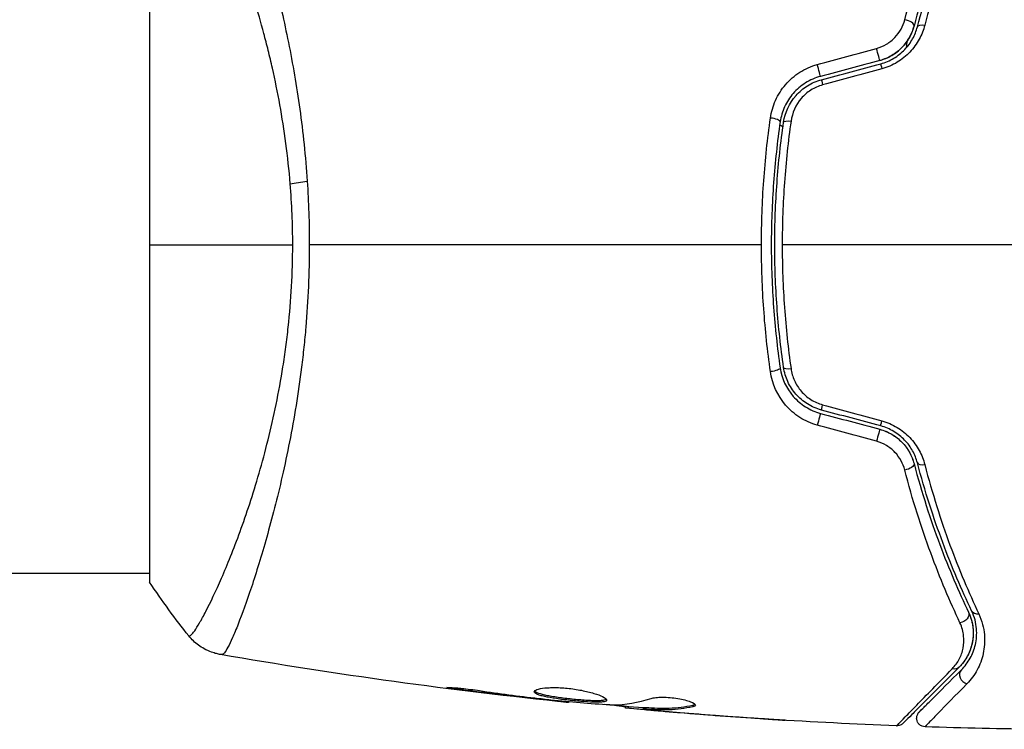
# Model space of a CAD drawing. Units: millimetres. Extents: x -5956 to 6871, y -3944 to 6261.
# Drawn here: x 2052 to 2109, y -1110 to -1069 of the extents above; entities that cross this region are included whole.
import ezdxf

# ---------------------------------------------------------------- set-up
doc = ezdxf.new("R2010")
doc.units = ezdxf.units.MM
doc.header["$LTSCALE"] = 20
doc.layers.add('2d', color=230, linetype='Continuous')

msp = doc.modelspace()

# ---------------------------------------------------------------- linework, layer by layer
at = {"layer": '2d'}
for p, q in [((2060, -1062.5), (2060, -1101.5)), ((2060, -1101), (104, -1101)), ((2066.146, -1101), (2066.146, -1101)), ((2078.043, -1107.647), (2078.043, -1107.734)), ((2082.099, -1108.181), (2082.099, -1108.231)), ((2083.125, -1108.298), (2083.125, -1108.346)), ((2084.235, -1108.404), (2084.235, -1108.471)), ((2087.508, -1108.69), (2087.508, -1108.782)), ((2087.673, -1108.705), (2087.673, -1108.803)), ((2088.549, -1108.751), (2088.549, -1108.851)), ((2088.7, -1108.754), (2088.7, -1108.854)), ((2089.111, -1108.914), (2089.111, -1108.933)), ((2091.418, -1108.615), (2091.418, -1108.717)), ((2090.355, -1109.024), (2090.355, -1109.038)), ((2094.853, -1109.364), (2094.853, -1109.373))]:
    msp.add_line(p, q, dxfattribs=at)
for centre, major_axis, ratio, start_param, end_param in [((2103.735, -1069.221), (-0.483, 0.128), 0.452672, 3.141593, 4.946014), ((2102.417, -1072.013), (-0.129, 0.483), 0.013447, 0, 1.156444), ((2098.995, -1072.93), (-0.129, 0.483), 0.032323, 0, 1.184867), ((2095.981, -1074.812), (-0.495, 0.072), 0.269641, 3.141593, 4.889681), ((2097.168, -1089.015), (0.495, 0.072), 0.26225, 3.141593, 4.539766), ((2098.684, -1092.229), (0.129, 0.483), 0.020866, 0, 2.00228), ((2102.106, -1093.146), (0.129, 0.483), 0.001815, 0, 2.030732), ((2104.895, -1094.472), (0.483, 0.128), 0.440374, 3.141593, 4.484937), ((2108.002, -1102.947), (0.451, 0.215), 0.71706, 3.141593, 4.29116), ((2107.316, -1106.926), (-0.354, 0.354), 0.858093, 0, 2.20525)]:
    msp.add_ellipse(centre, major_axis=major_axis, ratio=ratio, start_param=start_param, end_param=end_param, dxfattribs=at)
at = {"layer": '2d', "extrusion": (0, 0, -1)}
for centre, major_axis, ratio, start_param, end_param in [((2104.895, -1069.528), (-0.483, 0.128), 0.440374, 0, 1.343345), ((2102.106, -1070.854), (-0.129, 0.483), 0.001815, 3.141593, 5.172325), ((2098.684, -1071.771), (-0.129, 0.483), 0.020866, 3.141593, 5.143872), ((2097.168, -1074.985), (-0.495, 0.072), 0.26225, 0, 1.398173), ((2069.789, -1078.78), (2.99, 0.24), 0.174612, 4.139839, 4.499127), ((2095.981, -1089.188), (0.495, 0.072), 0.269641, 0, 1.748088), ((2098.995, -1091.07), (0.129, 0.483), 0.032323, 3.141593, 4.326459), ((2102.417, -1091.987), (0.129, 0.483), 0.013447, 3.141593, 4.298037), ((2103.735, -1094.779), (0.483, 0.128), 0.452672, 0, 1.804422), ((2106.918, -1103.463), (0.451, 0.215), 0.738794, 0, 2.001711), ((2106.468, -1106.077), (-0.354, 0.354), 0.819777, 3.141593, 4.110513)]:
    msp.add_ellipse(centre, major_axis=major_axis, ratio=ratio, start_param=start_param, end_param=end_param, dxfattribs=at)
at = {"layer": '2d'}
for points, knots in [([(2064.173, -1058.301), (2064.21, -1058.296), (2064.252, -1058.324), (2064.358, -1058.443), (2064.419, -1058.534), (2064.624, -1058.897), (2064.793, -1059.259), (2065.09, -1059.982), (2065.197, -1060.254), (2065.419, -1060.848), (2065.535, -1061.171), (2065.897, -1062.216), (2066.156, -1063.014), (2066.564, -1064.366), (2066.701, -1064.839), (2066.975, -1065.823), (2067.111, -1066.335), (2067.518, -1067.928), (2067.782, -1069.069), (2068.152, -1070.909), (2068.271, -1071.54), (2068.491, -1072.824), (2068.592, -1073.479), (2068.777, -1074.816), (2068.861, -1075.498), (2069.006, -1076.89), (2069.067, -1077.604), (2069.115, -1078.321)], [-0.00000006, -0.00000006, -0.00000006, -0.00000006, 0.00219288, 0.00219288, 0.00438582, 0.00438582, 0.0087717, 0.0087717, 0.01096464, 0.01096464, 0.01315758, 0.01315758, 0.01754347, 0.01754347, 0.01973641, 0.01973641, 0.02192935, 0.02192935, 0.02631523, 0.02631523, 0.02850817, 0.02850817, 0.03070111, 0.03070111, 0.03289405, 0.03289405, 0.03508699, 0.03508699, 0.03508699, 0.03508699]), ([(2068.133, -1078.471), (2068.07, -1077.68), (2067.984, -1076.893), (2067.782, -1075.368), (2067.665, -1074.625), (2067.404, -1073.175), (2067.259, -1072.469), (2067.025, -1071.435), (2066.944, -1071.093), (2066.779, -1070.425), (2066.694, -1070.097), (2066.265, -1068.496), (2065.897, -1067.325), (2065.343, -1065.717), (2065.156, -1065.206), (2064.788, -1064.239), (2064.608, -1063.789), (2064.085, -1062.533), (2063.761, -1061.821), (2063.4, -1061.089), (2063.33, -1060.951), (2063.196, -1060.693), (2063.132, -1060.572), (2062.95, -1060.238), (2062.841, -1060.05), (2062.648, -1059.743), (2062.566, -1059.624), (2062.463, -1059.498), (2062.431, -1059.465), (2062.377, -1059.416), (2062.355, -1059.4), (2062.323, -1059.392), (2062.313, -1059.391), (2062.299, -1059.388), (2062.294, -1059.386), (2062.281, -1059.382), (2062.276, -1059.381), (2062.27, -1059.383), (2062.267, -1059.385), (2062.266, -1059.387)], [0.08462881, 0.08462881, 0.08462881, 0.08462881, 0.08705078, 0.08705078, 0.08947276, 0.08947276, 0.09189473, 0.09189473, 0.09310572, 0.09310572, 0.09431671, 0.09431671, 0.09916066, 0.09916066, 0.10158263, 0.10158263, 0.10400461, 0.10400461, 0.10884856, 0.10884856, 0.11005954, 0.11005954, 0.11127053, 0.11127053, 0.11369251, 0.11369251, 0.11611448, 0.11611448, 0.11732547, 0.11732547, 0.11853646, 0.11853646, 0.11914195, 0.11914195, 0.11974744, 0.11974744, 0.12095843, 0.12095843, 0.12162508, 0.12162508, 0.12162508, 0.12162508]), ([(2103.679, -1068.978), (2104.13, -1067.247), (2104.641, -1065.654), (2105.726, -1062.714), (2106.3, -1061.366), (2106.874, -1060.145)], [0, 0, 0, 0, 0.00590649, 0.00590649, 0.01181297, 0.01181297, 0.01181297, 0.01181297]), ([(2107.37, -1060.752), (2106.805, -1061.939), (2106.24, -1063.249), (2105.17, -1066.11), (2104.665, -1067.66), (2104.218, -1069.349)], [0, 0, 0, 0, 0.00577336, 0.00577336, 0.01154671, 0.01154671, 0.01154671, 0.01154671]), ([(2104.411, -1069.4), (2104.85, -1067.742), (2105.348, -1066.209), (2106.411, -1063.359), (2106.977, -1062.043), (2107.55, -1060.838)], [0, 0, 0, 0, 0.00561537, 0.00561537, 0.01123074, 0.01123074, 0.01123074, 0.01123074]), ([(2107.958, -1060.67), (2107.389, -1061.881), (2106.826, -1063.205), (2105.77, -1066.075), (2105.276, -1067.62), (2104.84, -1069.291)], [0, 0, 0, 0, 0.00567021, 0.00567021, 0.01134043, 0.01134043, 0.01134043, 0.01134043]), ([(2102.048, -1070.64), (2102.255, -1070.583), (2102.448, -1070.5), (2102.809, -1070.282), (2102.971, -1070.15), (2103.252, -1069.854), (2103.371, -1069.689), (2103.559, -1069.345), (2103.631, -1069.163), (2103.679, -1068.978)], [0, 0, 0, 0, 0.000633008, 0.000633008, 0.001266016, 0.001266016, 0.001899024, 0.001899024, 0.002532032, 0.002532032, 0.002532032, 0.002532032]), ([(2102.236, -1071.337), (2102.476, -1071.272), (2102.707, -1071.177), (2103.146, -1070.92), (2103.344, -1070.764), (2103.694, -1070.404), (2103.84, -1070.205), (2104.074, -1069.785), (2104.16, -1069.567), (2104.218, -1069.349)], [0, 0, 0, 0, 0.000754737, 0.000754737, 0.001509473, 0.001509473, 0.00226421, 0.00226421, 0.003018947, 0.003018947, 0.003018947, 0.003018947]), ([(2104.218, -1069.349), (2104.158, -1069.575), (2104.068, -1069.798), (2103.892, -1070.11), (2103.827, -1070.211), (2103.681, -1070.406), (2103.601, -1070.5), (2103.343, -1070.764), (2103.146, -1070.919), (2102.713, -1071.174), (2102.482, -1071.271), (2102.236, -1071.337)], [0, 0, 0, 0, 0.000760497, 0.000760497, 0.001140745, 0.001140745, 0.001520994, 0.001520994, 0.002281491, 0.002281491, 0.003041988, 0.003041988, 0.003041988, 0.003041988]), ([(2102.288, -1071.53), (2102.557, -1071.458), (2102.813, -1071.349), (2103.164, -1071.139), (2103.277, -1071.061), (2103.489, -1070.892), (2103.587, -1070.802), (2103.769, -1070.611), (2103.853, -1070.512), (2104.007, -1070.302), (2104.076, -1070.193), (2104.259, -1069.861), (2104.349, -1069.633), (2104.411, -1069.4)], [0, 0, 0, 0, 0.000837423, 0.000837423, 0.001256134, 0.001256134, 0.001674846, 0.001674846, 0.002093557, 0.002093557, 0.002512269, 0.002512269, 0.003349692, 0.003349692, 0.003349692, 0.003349692]), ([(2104.84, -1069.291), (2104.767, -1069.573), (2104.66, -1069.846), (2104.444, -1070.241), (2104.362, -1070.371), (2104.182, -1070.619), (2104.084, -1070.738), (2103.871, -1070.962), (2103.756, -1071.069), (2103.509, -1071.268), (2103.378, -1071.36), (2102.969, -1071.607), (2102.672, -1071.735), (2102.359, -1071.82)], [0, 0, 0, 0, 0.000959727, 0.000959727, 0.001439591, 0.001439591, 0.001919454, 0.001919454, 0.002399318, 0.002399318, 0.002879181, 0.002879181, 0.003838909, 0.003838909, 0.003838909, 0.003838909]), ([(2095.912, -1074.668), (2095.963, -1074.313), (2096.062, -1073.972), (2096.282, -1073.481), (2096.369, -1073.321), (2096.561, -1073.017), (2096.668, -1072.873), (2096.902, -1072.599), (2097.032, -1072.468), (2097.309, -1072.227), (2097.455, -1072.118), (2097.917, -1071.823), (2098.261, -1071.669), (2098.621, -1071.571)], [0, 0, 0, 0, 0.001104106, 0.001104106, 0.001656159, 0.001656159, 0.002208212, 0.002208212, 0.002760265, 0.002760265, 0.003312318, 0.003312318, 0.004416423, 0.004416423, 0.004416423, 0.004416423]), ([(2098.814, -1072.254), (2098.503, -1072.337), (2098.207, -1072.467), (2097.675, -1072.801), (2097.432, -1073.01), (2097.128, -1073.359), (2097.036, -1073.482), (2096.87, -1073.739), (2096.795, -1073.876), (2096.605, -1074.292), (2096.519, -1074.582), (2096.475, -1074.884)], [0, 0, 0, 0, 0.000962618, 0.000962618, 0.001925236, 0.001925236, 0.002406545, 0.002406545, 0.002887854, 0.002887854, 0.003850472, 0.003850472, 0.003850472, 0.003850472]), ([(2096.673, -1074.913), (2096.757, -1074.341), (2097.007, -1073.797), (2097.586, -1073.141), (2097.81, -1072.951), (2098.311, -1072.64), (2098.579, -1072.524), (2098.866, -1072.447)], [0, 0, 0, 0, 0.001770151, 0.001770151, 0.002655226, 0.002655226, 0.003540301, 0.003540301, 0.003540301, 0.003540301]), ([(2098.932, -1072.752), (2098.689, -1072.818), (2098.463, -1072.918), (2098.042, -1073.186), (2097.855, -1073.348), (2097.374, -1073.907), (2097.17, -1074.365), (2097.102, -1074.845)], [0, 0, 0, 0, 0.000742905, 0.000742905, 0.001485811, 0.001485811, 0.002971622, 0.002971622, 0.002971622, 0.002971622]), ([(2095.391, -1082), (2095.391, -1081.378), (2095.402, -1080.752), (2095.447, -1079.513), (2095.48, -1078.898), (2095.612, -1077.065), (2095.742, -1075.859), (2095.912, -1074.668)], [0.007421983, 0.007421983, 0.007421983, 0.007421983, 0.009269849, 0.009269849, 0.011117714, 0.011117714, 0.014813445, 0.014813445, 0.014813445, 0.014813445]), ([(2096.475, -1074.884), (2096.307, -1076.042), (2096.178, -1077.214), (2096.048, -1078.997), (2096.016, -1079.596), (2095.972, -1080.801), (2095.961, -1081.41), (2095.961, -1083.226), (2096.006, -1084.423), (2096.179, -1086.789), (2096.307, -1087.959), (2096.475, -1089.116)], [0, 0, 0, 0, 0.0036116, 0.0036116, 0.0054174, 0.0054174, 0.0072232, 0.0072232, 0.01083479, 0.01083479, 0.01444639, 0.01444639, 0.01444639, 0.01444639]), ([(2096.673, -1089.087), (2096.505, -1087.932), (2096.377, -1086.763), (2096.248, -1084.986), (2096.215, -1084.39), (2096.171, -1083.19), (2096.161, -1082.584), (2096.161, -1080.78), (2096.206, -1079.59), (2096.378, -1077.234), (2096.505, -1076.067), (2096.673, -1074.913)], [0, 0, 0, 0, 0.0035954, 0.0035954, 0.00539309, 0.00539309, 0.00719079, 0.00719079, 0.01078619, 0.01078619, 0.01438158, 0.01438158, 0.01438158, 0.01438158]), ([(2097.102, -1074.845), (2096.935, -1076.013), (2096.807, -1077.193), (2096.637, -1079.578), (2096.593, -1080.782), (2096.593, -1082)], [0, 0, 0, 0, 0.003619448, 0.003619448, 0.007238896, 0.007238896, 0.007238896, 0.007238896]), ([(2062.266, -1104.613), (2062.267, -1104.615), (2062.27, -1104.617), (2062.276, -1104.619), (2062.281, -1104.618), (2062.293, -1104.614), (2062.298, -1104.612), (2062.311, -1104.609), (2062.321, -1104.608), (2062.353, -1104.601), (2062.375, -1104.586), (2062.454, -1104.514), (2062.524, -1104.433), (2062.687, -1104.199), (2062.783, -1104.048), (2062.945, -1103.768), (2063.002, -1103.666), (2063.124, -1103.443), (2063.188, -1103.323), (2063.52, -1102.679), (2063.827, -1102.036), (2064.33, -1100.883), (2064.505, -1100.467), (2064.864, -1099.568), (2065.049, -1099.085), (2065.603, -1097.561), (2065.976, -1096.441), (2066.511, -1094.595), (2066.686, -1093.948), (2067.016, -1092.617), (2067.173, -1091.932), (2067.463, -1090.521), (2067.596, -1089.794), (2067.773, -1088.671), (2067.829, -1088.289), (2067.931, -1087.524), (2067.977, -1087.139), (2068.101, -1085.978), (2068.164, -1085.195), (2068.252, -1083.611), (2068.277, -1082.81), (2068.277, -1082)], [0.04049986, 0.04049986, 0.04049986, 0.04049986, 0.04112082, 0.04112082, 0.04233145, 0.04233145, 0.04293677, 0.04293677, 0.04354209, 0.04354209, 0.04475273, 0.04475273, 0.04717401, 0.04717401, 0.04959529, 0.04959529, 0.05080593, 0.05080593, 0.05201656, 0.05201656, 0.05685912, 0.05685912, 0.0592804, 0.0592804, 0.06170168, 0.06170168, 0.06654423, 0.06654423, 0.06896551, 0.06896551, 0.07138679, 0.07138679, 0.07380806, 0.07380806, 0.0750187, 0.0750187, 0.07622934, 0.07622934, 0.07865062, 0.07865062, 0.0810719, 0.0810719, 0.0810719, 0.0810719]), ([(2069.237, -1082), (2069.237, -1082.81), (2069.218, -1083.612), (2069.149, -1085.2), (2069.099, -1085.986), (2069, -1087.153), (2068.963, -1087.54), (2068.881, -1088.31), (2068.837, -1088.694), (2068.694, -1089.832), (2068.587, -1090.57), (2068.353, -1092.008), (2068.226, -1092.708), (2067.957, -1094.072), (2067.816, -1094.739), (2067.38, -1096.656), (2067.074, -1097.828), (2066.621, -1099.44), (2066.469, -1099.954), (2066.172, -1100.923), (2066.028, -1101.375), (2065.609, -1102.637), (2065.35, -1103.352), (2065.005, -1104.23), (2064.896, -1104.491), (2064.699, -1104.935), (2064.61, -1105.12), (2064.451, -1105.415), (2064.382, -1105.525), (2064.261, -1105.67), (2064.214, -1105.705), (2064.173, -1105.699)], [0.03880076, 0.03880076, 0.03880076, 0.03880076, 0.04122708, 0.04122708, 0.0436534, 0.0436534, 0.04486656, 0.04486656, 0.04607972, 0.04607972, 0.04850604, 0.04850604, 0.05093236, 0.05093236, 0.05335868, 0.05335868, 0.05821132, 0.05821132, 0.06063764, 0.06063764, 0.06306396, 0.06306396, 0.0679166, 0.0679166, 0.07034292, 0.07034292, 0.07276924, 0.07276924, 0.07519556, 0.07519556, 0.07762188, 0.07762188, 0.07762188, 0.07762188]), ([(2095.912, -1089.332), (2095.741, -1088.137), (2095.611, -1086.928), (2095.436, -1084.485), (2095.391, -1083.25), (2095.391, -1082)], [0, 0, 0, 0, 0.003710992, 0.003710992, 0.007421983, 0.007421983, 0.007421983, 0.007421983]), ([(2096.593, -1082), (2096.593, -1082.606), (2096.604, -1083.216), (2096.647, -1084.425), (2096.68, -1085.025), (2096.808, -1086.815), (2096.935, -1087.992), (2097.102, -1089.155)], [0.007238896, 0.007238896, 0.007238896, 0.007238896, 0.009039719, 0.009039719, 0.010840543, 0.010840543, 0.01444219, 0.01444219, 0.01444219, 0.01444219]), ([(2098.621, -1092.429), (2098.261, -1092.331), (2097.925, -1092.182), (2097.302, -1091.785), (2097.026, -1091.544), (2096.315, -1090.717), (2096.014, -1090.042), (2095.912, -1089.332)], [0, 0, 0, 0, 0.001102852, 0.001102852, 0.002205705, 0.002205705, 0.004411409, 0.004411409, 0.004411409, 0.004411409]), ([(2096.475, -1089.116), (2096.563, -1089.72), (2096.823, -1090.293), (2097.437, -1090.995), (2097.676, -1091.2), (2098.214, -1091.537), (2098.504, -1091.663), (2098.814, -1091.746)], [0, 0, 0, 0, 0.001914168, 0.001914168, 0.002871252, 0.002871252, 0.003828336, 0.003828336, 0.003828336, 0.003828336]), ([(2098.866, -1091.553), (2098.579, -1091.476), (2098.304, -1091.356), (2097.932, -1091.125), (2097.814, -1091.039), (2097.59, -1090.849), (2097.485, -1090.745), (2097.294, -1090.528), (2097.206, -1090.413), (2097.049, -1090.17), (2096.978, -1090.042), (2096.796, -1089.648), (2096.715, -1089.374), (2096.673, -1089.087)], [0, 0, 0, 0, 0.000889055, 0.000889055, 0.001333583, 0.001333583, 0.00177811, 0.00177811, 0.002222638, 0.002222638, 0.002667165, 0.002667165, 0.00355622, 0.00355622, 0.00355622, 0.00355622]), ([(2097.102, -1089.155), (2097.136, -1089.395), (2097.203, -1089.626), (2097.352, -1089.958), (2097.41, -1090.066), (2097.54, -1090.272), (2097.613, -1090.369), (2097.851, -1090.647), (2098.041, -1090.813), (2098.457, -1091.078), (2098.689, -1091.182), (2098.932, -1091.248)], [0, 0, 0, 0, 0.000743635, 0.000743635, 0.001115453, 0.001115453, 0.00148727, 0.00148727, 0.002230905, 0.002230905, 0.00297454, 0.00297454, 0.00297454, 0.00297454]), ([(2102.359, -1092.18), (2102.672, -1092.265), (2102.965, -1092.391), (2103.376, -1092.638), (2103.507, -1092.731), (2103.752, -1092.928), (2103.867, -1093.034), (2104.081, -1093.26), (2104.181, -1093.38), (2104.362, -1093.628), (2104.442, -1093.756), (2104.658, -1094.15), (2104.767, -1094.428), (2104.84, -1094.709)], [0, 0, 0, 0, 0.000958015, 0.000958015, 0.001437023, 0.001437023, 0.001916031, 0.001916031, 0.002395039, 0.002395039, 0.002874046, 0.002874046, 0.003832062, 0.003832062, 0.003832062, 0.003832062]), ([(2102.236, -1092.663), (2102.476, -1092.728), (2102.707, -1092.823), (2103.146, -1093.08), (2103.344, -1093.236), (2103.694, -1093.596), (2103.84, -1093.795), (2104.074, -1094.215), (2104.16, -1094.433), (2104.218, -1094.651)], [0, 0, 0, 0, 0.000754737, 0.000754737, 0.001509473, 0.001509473, 0.00226421, 0.00226421, 0.003018947, 0.003018947, 0.003018947, 0.003018947]), ([(2102.236, -1092.663), (2102.482, -1092.729), (2102.715, -1092.828), (2103.039, -1093.018), (2103.144, -1093.09), (2103.34, -1093.244), (2103.432, -1093.327), (2103.602, -1093.502), (2103.681, -1093.594), (2103.827, -1093.789), (2103.894, -1093.892), (2104.07, -1094.206), (2104.158, -1094.424), (2104.218, -1094.651)], [0, 0, 0, 0, 0.000765347, 0.000765347, 0.00114802, 0.00114802, 0.001530694, 0.001530694, 0.001913367, 0.001913367, 0.00229604, 0.00229604, 0.003061387, 0.003061387, 0.003061387, 0.003061387]), ([(2104.411, -1094.6), (2104.349, -1094.367), (2104.258, -1094.135), (2104.075, -1093.804), (2104.006, -1093.697), (2103.853, -1093.488), (2103.767, -1093.386), (2103.584, -1093.195), (2103.486, -1093.105), (2103.276, -1092.938), (2103.163, -1092.86), (2102.809, -1092.649), (2102.557, -1092.542), (2102.288, -1092.47)], [0, 0, 0, 0, 0.000832155, 0.000832155, 0.001248232, 0.001248232, 0.001664309, 0.001664309, 0.002080386, 0.002080386, 0.002496464, 0.002496464, 0.003328618, 0.003328618, 0.003328618, 0.003328618]), ([(2103.679, -1095.022), (2103.631, -1094.837), (2103.561, -1094.658), (2103.372, -1094.313), (2103.253, -1094.147), (2103.044, -1093.926), (2102.969, -1093.856), (2102.807, -1093.725), (2102.72, -1093.664), (2102.451, -1093.501), (2102.255, -1093.417), (2102.048, -1093.36)], [0, 0, 0, 0, 0.000634395, 0.000634395, 0.00126879, 0.00126879, 0.001585988, 0.001585988, 0.001903186, 0.001903186, 0.002537581, 0.002537581, 0.002537581, 0.002537581]), ([(2104.218, -1094.651), (2104.665, -1096.34), (2105.17, -1097.89), (2106.24, -1100.751), (2106.805, -1102.061), (2107.37, -1103.248)], [0, 0, 0, 0, 0.00577336, 0.00577336, 0.01154671, 0.01154671, 0.01154671, 0.01154671]), ([(2107.55, -1103.162), (2106.977, -1101.957), (2106.411, -1100.641), (2105.348, -1097.791), (2104.85, -1096.257), (2104.411, -1094.6)], [0, 0, 0, 0, 0.00561537, 0.00561537, 0.01123074, 0.01123074, 0.01123074, 0.01123074]), ([(2106.874, -1103.855), (2106.3, -1102.634), (2105.726, -1101.286), (2104.641, -1098.346), (2104.13, -1096.753), (2103.679, -1095.022)], [0, 0, 0, 0, 0.00590649, 0.00590649, 0.01181297, 0.01181297, 0.01181297, 0.01181297]), ([(2104.84, -1094.709), (2105.276, -1096.38), (2105.77, -1097.925), (2106.826, -1100.795), (2107.389, -1102.119), (2107.958, -1103.33)], [0, 0, 0, 0, 0.00567021, 0.00567021, 0.01134043, 0.01134043, 0.01134043, 0.01134043]), ([(2107.37, -1103.248), (2107.469, -1103.457), (2107.533, -1103.655), (2107.616, -1104.03), (2107.636, -1104.207), (2107.649, -1104.713), (2107.599, -1105.006), (2107.442, -1105.524), (2107.333, -1105.748), (2107.09, -1106.135), (2106.954, -1106.298), (2106.821, -1106.431)], [0, 0, 0, 0, 0.001140977, 0.001140977, 0.002281954, 0.002281954, 0.004563907, 0.004563907, 0.006845861, 0.006845861, 0.009127814, 0.009127814, 0.009127814, 0.009127814]), ([(2107.37, -1103.248), (2107.514, -1103.55), (2107.593, -1103.855), (2107.657, -1104.439), (2107.642, -1104.721), (2107.562, -1105.129), (2107.525, -1105.262), (2107.433, -1105.518), (2107.379, -1105.642), (2107.188, -1106.002), (2107.027, -1106.225), (2106.821, -1106.431)], [0, 0, 0, 0, 0.001348017, 0.001348017, 0.002696033, 0.002696033, 0.003370042, 0.003370042, 0.00404405, 0.00404405, 0.005392066, 0.005392066, 0.005392066, 0.005392066]), ([(2106.963, -1106.572), (2107.164, -1106.371), (2107.33, -1106.149), (2107.599, -1105.663), (2107.702, -1105.401), (2107.799, -1104.975), (2107.822, -1104.828), (2107.844, -1104.521), (2107.845, -1104.361), (2107.803, -1103.869), (2107.723, -1103.524), (2107.55, -1103.162)], [0, 0, 0, 0, 0.001864837, 0.001864837, 0.003729674, 0.003729674, 0.004662092, 0.004662092, 0.00559451, 0.00559451, 0.007459347, 0.007459347, 0.007459347, 0.007459347]), ([(2107.958, -1103.33), (2108.155, -1103.75), (2108.251, -1104.154), (2108.303, -1104.735), (2108.305, -1104.925), (2108.281, -1105.29), (2108.255, -1105.466), (2108.145, -1105.974), (2108.027, -1106.288), (2107.713, -1106.871), (2107.517, -1107.139), (2107.281, -1107.38)], [0, 0, 0, 0, 0.001968794, 0.001968794, 0.002953191, 0.002953191, 0.003937588, 0.003937588, 0.005906382, 0.005906382, 0.007875176, 0.007875176, 0.007875176, 0.007875176]), ([(2106.429, -1106.516), (2106.598, -1106.344), (2106.73, -1106.158), (2106.936, -1105.759), (2107.011, -1105.546), (2107.099, -1105.095), (2107.112, -1104.86), (2107.06, -1104.371), (2106.995, -1104.114), (2106.874, -1103.855)], [0, 0, 0, 0, 0.001256209, 0.001256209, 0.002512418, 0.002512418, 0.003768626, 0.003768626, 0.005024835, 0.005024835, 0.005024835, 0.005024835]), ([(2064.095, -1105.692), (2064.026, -1105.68), (2063.947, -1105.663), (2063.774, -1105.619), (2063.679, -1105.59), (2063.438, -1105.503), (2063.292, -1105.437), (2062.929, -1105.236), (2062.719, -1105.082), (2062.438, -1104.814), (2062.348, -1104.716), (2062.266, -1104.613)], [0, 0, 0, 0, 0.0280924, 0.0280924, 0.0591779, 0.0591779, 0.1075172, 0.1075172, 0.1846424, 0.1846424, 0.22429, 0.22429, 0.22429, 0.22429]), ([(2064.095, -1105.692), (2064.095, -1105.692), (2064.095, -1105.692), (2064.095, -1105.692), (2064.095, -1105.692), (2064.095, -1105.692)], [0.00233076358, 0.00233076358, 0.00233076358, 0.00233076358, 0.00233614505, 0.00233614505, 0.00234726556, 0.00234726556, 0.00234726556, 0.00234726556]), ([(2103.212, -1109.814), (2103.212, -1109.814), (2103.216, -1109.809), (2103.23, -1109.795), (2103.237, -1109.788), (2103.251, -1109.773), (2103.254, -1109.77), (2103.261, -1109.763), (2103.264, -1109.76), (2103.277, -1109.745), (2103.3, -1109.721), (2103.409, -1109.607), (2103.534, -1109.478), (2103.797, -1109.207), (2103.898, -1109.103), (2104.122, -1108.874), (2104.245, -1108.748), (2104.914, -1108.063), (2105.607, -1107.355), (2106.429, -1106.516)], [0.02456002, 0.02456002, 0.02456002, 0.02456002, 0.02999101, 0.02999101, 0.03299011, 0.03299011, 0.03373989, 0.03373989, 0.03448967, 0.03448967, 0.03598922, 0.03598922, 0.03898832, 0.03898832, 0.04048787, 0.04048787, 0.04198742, 0.04198742, 0.04798562, 0.04798562, 0.04798562, 0.04798562]), ([(2106.821, -1106.431), (2105.994, -1107.258), (2105.3, -1107.952), (2104.631, -1108.621), (2104.507, -1108.745), (2104.281, -1108.971), (2104.179, -1109.073), (2103.911, -1109.341), (2103.784, -1109.468), (2103.674, -1109.578), (2103.651, -1109.601), (2103.633, -1109.619), (2103.627, -1109.625), (2103.61, -1109.642), (2103.603, -1109.649), (2103.589, -1109.663), (2103.584, -1109.668), (2103.584, -1109.668)], [0, 0, 0, 0, 0.00604989, 0.00604989, 0.00756236, 0.00756236, 0.00907483, 0.00907483, 0.01209978, 0.01209978, 0.01361225, 0.01361225, 0.01512472, 0.01512472, 0.01814967, 0.01814967, 0.02364717, 0.02364717, 0.02364717, 0.02364717]), ([(2104.516, -1109.019), (2104.516, -1109.019), (2104.519, -1109.015), (2104.53, -1109.005), (2104.535, -1109), (2104.546, -1108.989), (2104.551, -1108.984), (2104.559, -1108.976), (2104.562, -1108.973), (2104.568, -1108.967), (2104.571, -1108.964), (2104.606, -1108.929), (2104.682, -1108.853), (2104.865, -1108.67), (2104.938, -1108.597), (2105.104, -1108.431), (2105.197, -1108.337), (2105.712, -1107.823), (2106.274, -1107.26), (2106.963, -1106.572)], [0.02275047, 0.02275047, 0.02275047, 0.02275047, 0.02787328, 0.02787328, 0.0306606, 0.0306606, 0.03205427, 0.03205427, 0.0327511, 0.0327511, 0.03344793, 0.03344793, 0.03623526, 0.03623526, 0.03762892, 0.03762892, 0.03902259, 0.03902259, 0.04459724, 0.04459724, 0.04459724, 0.04459724]), ([(2078.043, -1107.734), (2077.877, -1107.712), (2077.727, -1107.691), (2077.537, -1107.663), (2077.481, -1107.654), (2077.381, -1107.638), (2077.338, -1107.631), (2077.235, -1107.613), (2077.199, -1107.607), (2077.198, -1107.598), (2077.233, -1107.596), (2077.335, -1107.598), (2077.378, -1107.599), (2077.477, -1107.603), (2077.534, -1107.607), (2077.66, -1107.615), (2077.731, -1107.62), (2077.879, -1107.632), (2077.957, -1107.639), (2078.373, -1107.679), (2078.752, -1107.726), (2079.085, -1107.777)], [0, 0, 0, 0, 0.000536546, 0.000536546, 0.000804819, 0.000804819, 0.001073092, 0.001073092, 0.001609638, 0.001609638, 0.002146183, 0.002146183, 0.002414456, 0.002414456, 0.002682729, 0.002682729, 0.002951002, 0.002951002, 0.003219275, 0.003219275, 0.004292367, 0.004292367, 0.004292367, 0.004292367]), ([(2079.085, -1107.777), (2079.65, -1107.863), (2080.217, -1107.944), (2081.35, -1108.093), (2081.918, -1108.16), (2082.486, -1108.227)], [0, 0, 0, 0, 0.001845834, 0.001845834, 0.003691668, 0.003691668, 0.003691668, 0.003691668]), ([(2082.246, -1107.846), (2082.246, -1107.8), (2082.301, -1107.755), (2082.511, -1107.678), (2082.668, -1107.646), (2082.962, -1107.616), (2083.072, -1107.609), (2083.304, -1107.601), (2083.426, -1107.6), (2083.685, -1107.607), (2083.82, -1107.614), (2084.092, -1107.634), (2084.231, -1107.648), (2084.509, -1107.683), (2084.645, -1107.703), (2084.914, -1107.749), (2085.046, -1107.775), (2085.297, -1107.83), (2085.416, -1107.86), (2085.641, -1107.921), (2085.747, -1107.953), (2086.031, -1108.048), (2086.185, -1108.113), (2086.392, -1108.23), (2086.448, -1108.283), (2086.448, -1108.326)], [0.006617599, 0.006617599, 0.006617599, 0.006617599, 0.007449314, 0.007449314, 0.008281029, 0.008281029, 0.008696886, 0.008696886, 0.009112744, 0.009112744, 0.009528601, 0.009528601, 0.009944458, 0.009944458, 0.010360316, 0.010360316, 0.010776173, 0.010776173, 0.011192031, 0.011192031, 0.011607888, 0.011607888, 0.012439603, 0.012439603, 0.013271318, 0.013271318, 0.013271318, 0.013271318]), ([(2082.268, -1107.796), (2082.273, -1107.802), (2082.279, -1107.808), (2082.312, -1107.838), (2082.352, -1107.862), (2082.506, -1107.932), (2082.661, -1107.978), (2082.948, -1108.042), (2083.055, -1108.063), (2083.282, -1108.104), (2083.402, -1108.123), (2083.654, -1108.16), (2083.788, -1108.178), (2084.056, -1108.212), (2084.192, -1108.228), (2084.607, -1108.273), (2084.881, -1108.298), (2085.268, -1108.326), (2085.389, -1108.333), (2085.619, -1108.344), (2085.729, -1108.347), (2085.925, -1108.349), (2086.013, -1108.347), (2086.168, -1108.338), (2086.234, -1108.33), (2086.35, -1108.308), (2086.396, -1108.291), (2086.422, -1108.27)], [0.006959302, 0.006959302, 0.006959302, 0.006959302, 0.007065717, 0.007065717, 0.007479037, 0.007479037, 0.008305676, 0.008305676, 0.008718996, 0.008718996, 0.009132316, 0.009132316, 0.009545635, 0.009545635, 0.009958955, 0.009958955, 0.010785595, 0.010785595, 0.011198915, 0.011198915, 0.011612234, 0.011612234, 0.012025554, 0.012025554, 0.012438874, 0.012438874, 0.012937835, 0.012937835, 0.012937835, 0.012937835]), ([(2107.281, -1107.38), (2106.599, -1108.077), (2106.042, -1108.646), (2105.532, -1109.169), (2105.44, -1109.264), (2105.275, -1109.434), (2105.202, -1109.508), (2105.02, -1109.696), (2104.944, -1109.776), (2104.908, -1109.815), (2104.904, -1109.819), (2104.899, -1109.825), (2104.896, -1109.828), (2104.888, -1109.836), (2104.883, -1109.841), (2104.872, -1109.853), (2104.867, -1109.858), (2104.857, -1109.869), (2104.853, -1109.872), (2104.853, -1109.872)], [0, 0, 0, 0, 0.00567223, 0.00567223, 0.00709029, 0.00709029, 0.00850835, 0.00850835, 0.01134447, 0.01134447, 0.0120535, 0.0120535, 0.01276253, 0.01276253, 0.01418058, 0.01418058, 0.0170167, 0.0170167, 0.02223711, 0.02223711, 0.02223711, 0.02223711]), ([(2086.448, -1108.326), (2086.448, -1108.348), (2086.434, -1108.366), (2086.381, -1108.398), (2086.34, -1108.411), (2086.234, -1108.432), (2086.169, -1108.439), (2086.015, -1108.448), (2085.926, -1108.45), (2085.632, -1108.447), (2085.395, -1108.436), (2085.013, -1108.408), (2084.879, -1108.397), (2084.608, -1108.373), (2084.471, -1108.359), (2084.196, -1108.329), (2084.057, -1108.313), (2083.788, -1108.279), (2083.657, -1108.262), (2083.276, -1108.206), (2083.047, -1108.165), (2082.756, -1108.101), (2082.671, -1108.079), (2082.52, -1108.034), (2082.455, -1108.01), (2082.352, -1107.964), (2082.312, -1107.94), (2082.259, -1107.893), (2082.246, -1107.869), (2082.246, -1107.846)], [0, 0, 0, 0, 0.0004136, 0.0004136, 0.0008272, 0.0008272, 0.0012408, 0.0012408, 0.0016544, 0.0016544, 0.0024816, 0.0024816, 0.0028952, 0.0028952, 0.0033088, 0.0033088, 0.0037224, 0.0037224, 0.004136, 0.004136, 0.0049632, 0.0049632, 0.0053768, 0.0053768, 0.0057904, 0.0057904, 0.006203999, 0.006203999, 0.006617599, 0.006617599, 0.006617599, 0.006617599]), ([(2084.235, -1108.471), (2084.235, -1108.471), (2084.21, -1108.468), (2084.111, -1108.457), (2084.036, -1108.448), (2083.845, -1108.427), (2083.727, -1108.413), (2083.452, -1108.383), (2083.297, -1108.365), (2083.125, -1108.346)], [0, 0, 0, 0, 0.000630412, 0.000630412, 0.001260825, 0.001260825, 0.001891237, 0.001891237, 0.00252165, 0.00252165, 0.00252165, 0.00252165]), ([(2083.204, -1108.306), (2083.773, -1108.361), (2084.341, -1108.416), (2085.479, -1108.515), (2086.048, -1108.56), (2086.618, -1108.6)], [0, 0, 0, 0, 0.00190427, 0.00190427, 0.003808539, 0.003808539, 0.003808539, 0.003808539]), ([(2089.005, -1108.231), (2089.077, -1108.209), (2089.169, -1108.191), (2089.394, -1108.165), (2089.522, -1108.158), (2089.804, -1108.158), (2089.952, -1108.164), (2090.258, -1108.19), (2090.409, -1108.209), (2090.849, -1108.283), (2091.107, -1108.351), (2091.472, -1108.493), (2091.572, -1108.563), (2091.572, -1108.62)], [0, 0, 0, 0, 0.000456133, 0.000456133, 0.000912267, 0.000912267, 0.0013684, 0.0013684, 0.001824534, 0.001824534, 0.0027368, 0.0027368, 0.003649067, 0.003649067, 0.003649067, 0.003649067]), ([(2087.508, -1108.732), (2087.508, -1108.73), (2087.498, -1108.727), (2087.456, -1108.718), (2087.424, -1108.713), (2087.342, -1108.7), (2087.291, -1108.692), (2087.172, -1108.673), (2087.103, -1108.662), (2087.007, -1108.646), (2086.986, -1108.643), (2086.964, -1108.639)], [0, 0, 0, 0, 0.00032099, 0.00032099, 0.000641981, 0.000641981, 0.000962971, 0.000962971, 0.001283961, 0.001283961, 0.00137276, 0.00137276, 0.00137276, 0.00137276]), ([(2089.111, -1108.933), (2088.942, -1108.919), (2088.779, -1108.904), (2088.466, -1108.877), (2088.321, -1108.864), (2087.934, -1108.829), (2087.75, -1108.811), (2087.673, -1108.803)], [0, 0, 0, 0, 0.000502086, 0.000502086, 0.001004171, 0.001004171, 0.002008343, 0.002008343, 0.002008343, 0.002008343]), ([(2088.7, -1108.854), (2088.637, -1108.851), (2088.593, -1108.849), (2088.546, -1108.85), (2088.543, -1108.851), (2088.596, -1108.862), (2088.715, -1108.875), (2088.901, -1108.893)], [0, 0, 0, 0, 0.000405292, 0.000405292, 0.000810583, 0.000810583, 0.001621167, 0.001621167, 0.001621167, 0.001621167]), ([(2088.7, -1108.754), (2088.927, -1108.766), (2089.154, -1108.776), (2089.607, -1108.798), (2089.834, -1108.801), (2090.513, -1108.775), (2090.966, -1108.716), (2091.418, -1108.615)], [0, 0, 0, 0, 0.001469311, 0.001469311, 0.002938621, 0.002938621, 0.005877242, 0.005877242, 0.005877242, 0.005877242]), ([(2091.418, -1108.717), (2090.966, -1108.817), (2090.513, -1108.876), (2089.834, -1108.902), (2089.607, -1108.898), (2089.154, -1108.876), (2088.927, -1108.866), (2088.7, -1108.854)], [0, 0, 0, 0, 0.002938605, 0.002938605, 0.004407908, 0.004407908, 0.005877211, 0.005877211, 0.005877211, 0.005877211]), ([(2088.901, -1108.893), (2089.132, -1108.916), (2089.398, -1108.941), (2090, -1108.994), (2090.32, -1109.022), (2090.657, -1109.049)], [0, 0, 0, 0, 0.001013465, 0.001013465, 0.00202693, 0.00202693, 0.00202693, 0.00202693]), ([(2091.418, -1108.615), (2091.469, -1108.604), (2091.507, -1108.59), (2091.537, -1108.571), (2091.541, -1108.568), (2091.545, -1108.565)], [0, 0, 0, 0, 0.0003297632, 0.0003297632, 0.0003852274, 0.0003852274, 0.0003852274, 0.0003852274]), ([(2096.761, -1109.492), (2096.761, -1109.492), (2096.749, -1109.492), (2096.698, -1109.489), (2096.66, -1109.487), (2096.511, -1109.479), (2096.364, -1109.47), (2096.094, -1109.454), (2095.994, -1109.447), (2095.786, -1109.434), (2095.676, -1109.427), (2095.445, -1109.412), (2095.328, -1109.405), (2095.092, -1109.389), (2094.971, -1109.381), (2094.853, -1109.373)], [0.002335629, 0.002335629, 0.002335629, 0.002335629, 0.002691247, 0.002691247, 0.003046864, 0.003046864, 0.003758098, 0.003758098, 0.004113716, 0.004113716, 0.004469333, 0.004469333, 0.00482495, 0.00482495, 0.005180567, 0.005180567, 0.005180567, 0.005180567]), ([(2095.362, -1109.398), (2095.557, -1109.41), (2095.741, -1109.423), (2096.084, -1109.445), (2096.236, -1109.455), (2096.491, -1109.472), (2096.591, -1109.479), (2096.693, -1109.486), (2096.718, -1109.488), (2096.753, -1109.491), (2096.761, -1109.492), (2096.761, -1109.492)], [0, 0, 0, 0, 0.000583907, 0.000583907, 0.001167815, 0.001167815, 0.001751722, 0.001751722, 0.002043676, 0.002043676, 0.002335629, 0.002335629, 0.002335629, 0.002335629]), ([(2104.853, -1109.872), (2104.799, -1109.871), (2104.745, -1109.86), (2104.66, -1109.828), (2104.626, -1109.811), (2104.549, -1109.76), (2104.507, -1109.722), (2104.453, -1109.652), (2104.436, -1109.624), (2104.397, -1109.545), (2104.38, -1109.491), (2104.369, -1109.404), (2104.368, -1109.371), (2104.374, -1109.283), (2104.387, -1109.228), (2104.422, -1109.148), (2104.437, -1109.119), (2104.474, -1109.065), (2104.494, -1109.041), (2104.516, -1109.019)], [0, 0, 0, 0, 0.0160984, 0.0160984, 0.0273867, 0.0273867, 0.0437913, 0.0437913, 0.0537983, 0.0537983, 0.0702332, 0.0702332, 0.0801032, 0.0801032, 0.0965411, 0.0965411, 0.1063987, 0.1063987, 0.1157817, 0.1157817, 0.1157817, 0.1157817]), ([(2103.584, -1109.668), (2103.567, -1109.684), (2103.549, -1109.7), (2103.511, -1109.729), (2103.492, -1109.741), (2103.436, -1109.772), (2103.399, -1109.787), (2103.312, -1109.81), (2103.261, -1109.816), (2103.212, -1109.814)], [0, 0, 0, 0, 0.00716492, 0.00716492, 0.01418503, 0.01418503, 0.02611916, 0.02611916, 0.04109674, 0.04109674, 0.04109674, 0.04109674])]:
    msp.add_open_spline(points, degree=3, knots=knots, dxfattribs=at)
for points in [[(2103.78, -1070.595), (2103.796, -1070.465), (2103.812, -1070.335), (2103.829, -1070.203)], [(2098.621, -1071.571), (2099.763, -1071.261), (2100.906, -1070.95), (2102.048, -1070.64)], [(2102.236, -1071.337), (2101.095, -1071.642), (2099.954, -1071.948), (2098.814, -1072.254)], [(2098.866, -1072.447), (2100.006, -1072.141), (2101.147, -1071.836), (2102.288, -1071.53)], [(2102.359, -1071.82), (2101.216, -1072.131), (2100.074, -1072.441), (2098.932, -1072.752)], [(2096.635, -1075.179), (2096.574, -1075.14), (2096.512, -1075.1), (2096.45, -1075.061)], [(2068.277, -1082), (2068.277, -1080.809), (2068.227, -1079.633), (2068.133, -1078.471)], [(2069.115, -1078.321), (2069.196, -1079.534), (2069.237, -1080.76), (2069.237, -1082)], [(2060, -1082), (2062.415, -1082), (2065.2, -1082), (2068.277, -1082)], [(2095.391, -1082), (2086.608, -1082), (2077.881, -1082), (2069.237, -1082)], [(2111, -1082), (2106.184, -1082), (2101.38, -1082), (2096.593, -1082)], [(2098.932, -1091.248), (2100.074, -1091.559), (2101.216, -1091.869), (2102.359, -1092.18)], [(2098.814, -1091.746), (2099.954, -1092.052), (2101.095, -1092.358), (2102.236, -1092.663)], [(2102.288, -1092.47), (2101.147, -1092.164), (2100.006, -1091.859), (2098.866, -1091.553)], [(2102.048, -1093.36), (2100.906, -1093.05), (2099.763, -1092.739), (2098.621, -1092.429)], [(2062.266, -1104.613), (2061.488, -1103.644), (2060.712, -1102.584), (2060, -1101.5)], [(2062.266, -1104.613), (2062.266, -1104.613), (2062.266, -1104.613), (2062.266, -1104.613)], [(2064.173, -1105.699), (2064.118, -1105.692), (2064.101, -1105.693), (2064.095, -1105.692)], [(2084.235, -1108.471), (2077.494, -1107.776), (2070.774, -1106.848), (2064.096, -1105.692)], [(2082.099, -1108.231), (2080.746, -1108.077), (2079.394, -1107.913), (2078.043, -1107.734)], [(2083.125, -1108.346), (2082.805, -1108.311), (2082.463, -1108.272), (2082.099, -1108.231)], [(2082.486, -1108.227), (2082.578, -1108.238), (2082.672, -1108.249), (2082.767, -1108.26)], [(2082.767, -1108.26), (2082.911, -1108.276), (2083.068, -1108.293), (2083.204, -1108.306)], [(2086.779, -1108.606), (2087.525, -1108.59), (2088.267, -1108.464), (2089.005, -1108.231)], [(2084.235, -1108.471), (2084.235, -1108.471), (2084.235, -1108.471), (2084.235, -1108.471)], [(2088.549, -1108.784), (2087.812, -1108.719), (2087.076, -1108.651), (2086.339, -1108.58)], [(2086.618, -1108.6), (2086.686, -1108.605), (2086.743, -1108.607), (2086.779, -1108.606)], [(2087.673, -1108.803), (2087.563, -1108.792), (2087.508, -1108.785), (2087.508, -1108.782)], [(2088.55, -1108.751), (2088.55, -1108.748), (2088.601, -1108.749), (2088.7, -1108.754)], [(2103.212, -1109.814), (2098.352, -1109.627), (2093.496, -1109.32), (2088.652, -1108.893)], [(2090.355, -1109.038), (2089.942, -1109.004), (2089.527, -1108.969), (2089.111, -1108.933)], [(2089.872, -1108.898), (2089.873, -1108.898), (2089.874, -1108.898), (2089.875, -1108.898)], [(2091.572, -1108.62), (2091.572, -1108.661), (2091.52, -1108.694), (2091.418, -1108.717)], [(2094.853, -1109.373), (2093.353, -1109.273), (2091.854, -1109.161), (2090.355, -1109.038)], [(2090.657, -1109.049), (2092.225, -1109.178), (2093.793, -1109.294), (2095.362, -1109.398)], [(2103.212, -1109.814), (2103.212, -1109.814), (2103.212, -1109.814), (2103.212, -1109.814)], [(2111.478, -1110.016), (2109.269, -1109.993), (2107.061, -1109.945), (2104.853, -1109.872)]]:
    msp.add_open_spline(points, degree=3, dxfattribs=at)

doc.saveas('drawing.dxf')
